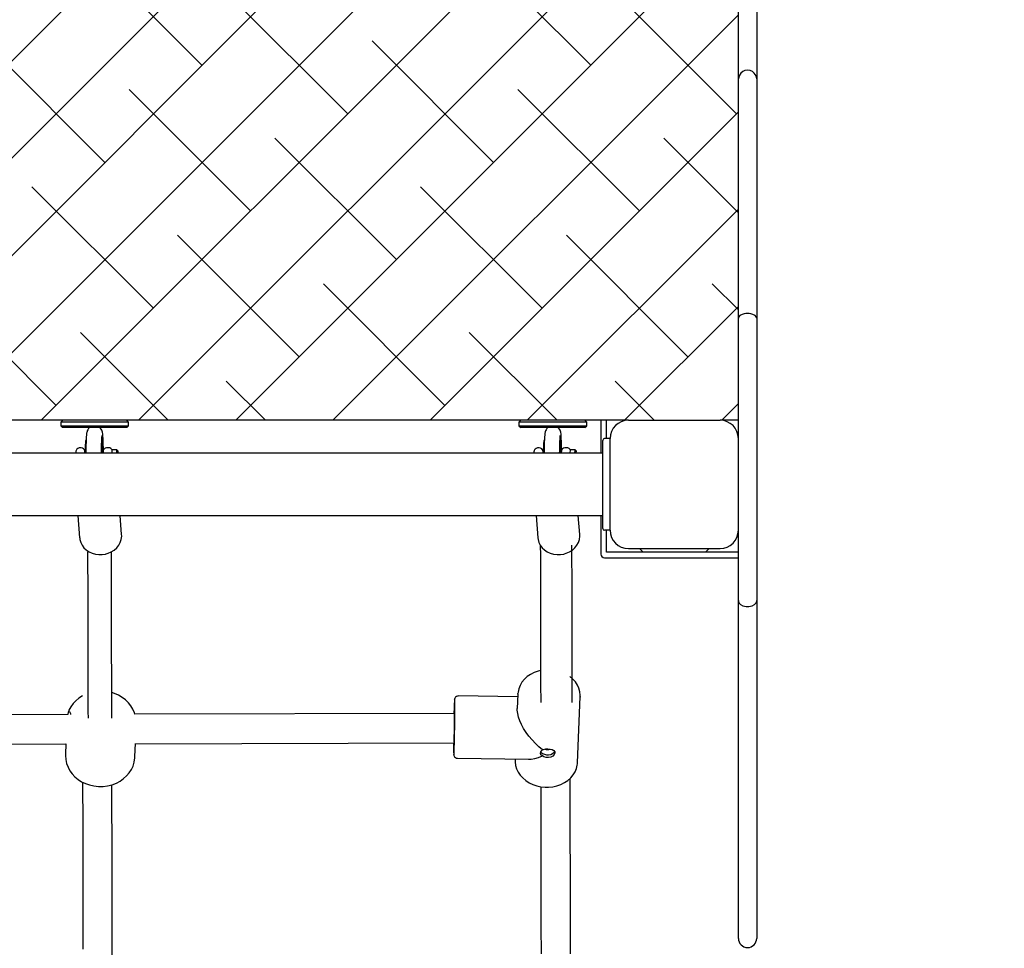
# Model space of a CAD drawing. Units: millimetres. Extents: x 1878 to 1989, y 2123 to 2246.
# Drawn here: x 1950 to 1955, y 2161 to 2167 of the extents above; entities that cross this region are included whole.
import ezdxf

# ---------------------------------------------------------------- set-up
doc = ezdxf.new("R2010")
doc.units = ezdxf.units.MM
doc.linetypes.add('TRAZOS', pattern=[0.75, 0.5, -0.25])
doc.layers.add('COTAS', color=7, linetype='Continuous')
doc.layers.add('MAGENTA', color=6, linetype='Continuous')
doc.styles.add('ROMANS', font='romans')
doc.styles.get("Standard").update_dxf_attribs({"font": 'arial.ttf'})
doc.dimstyles.get("Standard").update_dxf_attribs({"dimtxt": 0.18, "dimasz": 0.18, "dimexe": 0.18, "dimexo": 0.0625, "dimgap": 0.09, "dimtad": 0, "dimtih": 1, "dimtoh": 1, "dimdec": 4, "dimzin": 0, "dimdsep": 46, "dimtxsty": 'Standard', "dimcen": 0.09, "dimadec": 0, "dimazin": 0, "dimtfac": 1, "dimtdec": 4, "dimtofl": 0, "dimtmove": 0, "dimatfit": 3, "dimfxl": 1, "dimtolj": 1, "dimtzin": 0, "dimarcsym": 0})

# ---------------------------------------------------------------- blocks, each defined once
blk = doc.blocks.new('*D13')
at = {"layer": 'COTAS', "color": 0, "lineweight": -2, "transparency": 16777216}
for p, q in [((1954.5311, 2170.7136), (1975.5021, 2170.7136)), ((1974.5021, 2168.7136), (1974.5021, 2165.8421)), ((1974.5021, 2157.9944), (1974.5021, 2160.8659)), ((1954.5311, 2155.9944), (1975.5021, 2155.9944))]:
    blk.add_line(p, q, dxfattribs=at)
at = {"layer": 'COTAS', "color": 0, "transparency": 16777216}
for points in [[(1974.1687, 2168.7136), (1974.8354, 2168.7136), (1974.5021, 2170.7136)], [(1974.1687, 2157.9944), (1974.8354, 2157.9944), (1974.5021, 2155.9944)]]:
    blk.add_solid(points, dxfattribs=at)
at = {"layer": 'DEFPOINTS', "color": 0, "transparency": 16777216}
for p in [(1953.5311, 2170.7136), (1953.5311, 2155.9944), (1974.5021, 2155.9944)]:
    blk.add_point(p, dxfattribs=at)
at = {"layer": 'COTAS', "color": 7, "transparency": 16777216, "insert": (1974.5021, 2163.354), "char_height": 2.5, "attachment_point": 5, "style": 'ROMANS'}
blk.add_mtext('\\A1;1,50', dxfattribs=at)
blk = doc.blocks.new('*D15')
at = {"layer": 'COTAS', "color": 0, "lineweight": -2, "transparency": 16777216}
for p, q in [((1954.9811, 2185.6836), (1984.9594, 2185.6836)), ((1983.9594, 2183.6836), (1983.9594, 2176.5584)), ((1983.9594, 2142.9944), (1983.9594, 2171.5822)), ((1951.4493, 2140.9944), (1984.9594, 2140.9944))]:
    blk.add_line(p, q, dxfattribs=at)
at = {"layer": 'COTAS', "color": 0, "transparency": 16777216}
for points in [[(1983.626, 2183.6836), (1984.2927, 2183.6836), (1983.9594, 2185.6836)], [(1983.626, 2142.9944), (1984.2927, 2142.9944), (1983.9594, 2140.9944)]]:
    blk.add_solid(points, dxfattribs=at)
at = {"layer": 'DEFPOINTS', "color": 0, "transparency": 16777216}
for p in [(1953.9811, 2185.6836), (1950.4493, 2140.9944), (1983.9594, 2140.9944)]:
    blk.add_point(p, dxfattribs=at)
at = {"layer": 'COTAS', "color": 7, "transparency": 16777216, "insert": (1983.9594, 2174.0703), "char_height": 2.5, "attachment_point": 5, "style": 'ROMANS'}
blk.add_mtext('\\A1;4,46 m.', dxfattribs=at)

msp = doc.modelspace()

# ---------------------------------------------------------------- linework, layer by layer
at = {"layer": 'COTAS', "color": 7}
for p, q in [((1947.95679, 2164.36357), (1953.55679, 2169.96357)), ((1948.48712, 2164.36357), (1953.88115, 2169.75761)), ((1949.01745, 2164.36357), (1953.88115, 2169.22728)), ((1949.54778, 2164.36357), (1953.88115, 2168.69695)), ((1950.07811, 2164.36357), (1953.88115, 2168.16662)), ((1950.60844, 2164.36357), (1953.88115, 2167.63629)), ((1953.88115, 2166.22536), (1953.88115, 2167.15937)), ((1953.98115, 2167.15937), (1953.98115, 2166.22536)), ((1951.13877, 2164.36357), (1953.88115, 2167.10596)), ((1950.95461, 2166.30074), (1950.2917, 2166.96365)), ((1953.07593, 2166.30074), (1952.41302, 2166.96365)), ((1951.7501, 2166.03557), (1951.08719, 2166.69849)), ((1953.87142, 2166.03557), (1953.20851, 2166.69849)), ((1951.6691, 2164.36357), (1953.88115, 2166.57563)), ((1950.42428, 2165.77041), (1949.76137, 2166.43332)), ((1952.5456, 2165.77041), (1951.88269, 2166.43332)), ((1953.88465, 2166.24309), (1953.88115, 2166.22547)), ((1953.8945, 2166.25793), (1953.88465, 2166.24309)), ((1953.90492, 2166.26598), (1953.8945, 2166.25793)), ((1953.91721, 2166.27107), (1953.90492, 2166.26598)), ((1953.93115, 2166.27292), (1953.91721, 2166.27107)), ((1953.94509, 2166.27107), (1953.93115, 2166.27292)), ((1953.95738, 2166.26598), (1953.94509, 2166.27107)), ((1953.9678, 2166.25793), (1953.95738, 2166.26598)), ((1953.97765, 2166.24309), (1953.9678, 2166.25793)), ((1953.98115, 2166.22547), (1953.97765, 2166.24309)), ((1953.88115, 2166.22547), (1953.88115, 2166.22536)), ((1953.88115, 2164.91959), (1953.88115, 2166.22536)), ((1953.98115, 2166.22536), (1953.98115, 2166.22547)), ((1953.98115, 2166.22536), (1953.98115, 2164.91959)), ((1951.21977, 2165.50524), (1950.55686, 2166.16816)), ((1953.34109, 2165.50524), (1952.67818, 2166.16816)), ((1952.19943, 2164.36357), (1953.88115, 2166.0453)), ((1952.01527, 2165.24008), (1951.35236, 2165.90299)), ((1953.88115, 2165.49552), (1953.47368, 2165.90299)), ((1950.68944, 2164.97491), (1950.02653, 2165.63783)), ((1952.81076, 2164.97491), (1952.14785, 2165.63783)), ((1952.72976, 2164.36357), (1953.88115, 2165.51497)), ((1951.48494, 2164.70975), (1950.82203, 2165.37266)), ((1953.60626, 2164.70975), (1952.94335, 2165.37266)), ((1950.15911, 2164.44458), (1949.4962, 2165.1075)), ((1952.28043, 2164.44458), (1951.61752, 2165.1075)), ((1953.88115, 2164.96519), (1953.73884, 2165.1075)), ((1953.26009, 2164.36357), (1953.88115, 2164.98464)), ((1953.92154, 2164.9454), (1953.91296, 2164.94419)), ((1953.93115, 2164.94585), (1953.92154, 2164.9454)), ((1953.94076, 2164.9454), (1953.93115, 2164.94585)), ((1953.94934, 2164.94419), (1953.94076, 2164.9454)), ((1953.88125, 2164.92145), (1953.88115, 2164.91963)), ((1953.88115, 2164.91963), (1953.88115, 2164.91959)), ((1953.88115, 2163.37924), (1953.88115, 2164.91959)), ((1953.88353, 2164.92816), (1953.88125, 2164.92145)), ((1953.88953, 2164.93471), (1953.88353, 2164.92816)), ((1953.90167, 2164.94114), (1953.88953, 2164.93471)), ((1953.91296, 2164.94419), (1953.90167, 2164.94114)), ((1953.96063, 2164.94114), (1953.94934, 2164.94419)), ((1953.97277, 2164.93471), (1953.96063, 2164.94114)), ((1953.97877, 2164.92816), (1953.97277, 2164.93471)), ((1953.98105, 2164.92145), (1953.97877, 2164.92816)), ((1953.98115, 2164.91963), (1953.98105, 2164.92145)), ((1953.98115, 2164.91959), (1953.98115, 2164.91963)), ((1953.98115, 2164.91959), (1953.98115, 2163.37924)), ((1950.77045, 2164.36357), (1950.2917, 2164.84233)), ((1952.89177, 2164.36357), (1952.41302, 2164.84233)), ((1951.30078, 2164.36357), (1951.08719, 2164.57717)), ((1953.4221, 2164.36357), (1953.20851, 2164.57717)), ((1953.79042, 2164.36357), (1953.88115, 2164.45431)), ((1953.28115, 2164.36357), (1947.59115, 2164.36357)), ((1950.19421, 2164.36357), (1950.18421, 2164.35357)), ((1950.55421, 2164.35357), (1950.18421, 2164.35357)), ((1950.18421, 2164.35357), (1950.18421, 2164.33357)), ((1950.55421, 2164.35357), (1950.54421, 2164.36357)), ((1950.55421, 2164.33357), (1950.55421, 2164.35357)), ((1952.69421, 2164.36357), (1952.68421, 2164.35357)), ((1953.05421, 2164.35357), (1952.68421, 2164.35357)), ((1952.68421, 2164.35357), (1952.68421, 2164.33357)), ((1953.05421, 2164.35357), (1953.04421, 2164.36357)), ((1953.05421, 2164.33357), (1953.05421, 2164.35357)), ((1953.13115, 2164.36357), (1953.13115, 2164.18357)), ((1953.16115, 2164.26357), (1953.16115, 2164.36357)), ((1953.28115, 2164.36357), (1953.78115, 2164.36357)), ((1953.88115, 2164.36357), (1953.78115, 2164.36357)), ((1950.18421, 2164.33357), (1950.55421, 2164.33357)), ((1950.18421, 2164.33357), (1950.19421, 2164.32357)), ((1950.54421, 2164.32357), (1950.19421, 2164.32357)), ((1950.32761, 2164.30168), (1950.3265, 2164.29728)), ((1950.32925, 2164.30639), (1950.32761, 2164.30168)), ((1950.33188, 2164.31178), (1950.32925, 2164.30639)), ((1950.33595, 2164.31772), (1950.33188, 2164.31178)), ((1950.34172, 2164.32358), (1950.33595, 2164.31772)), ((1950.34216, 2164.32387), (1950.34172, 2164.32358)), ((1950.39898, 2164.32152), (1950.39653, 2164.3234)), ((1950.40464, 2164.31483), (1950.39898, 2164.32152)), ((1950.40822, 2164.30857), (1950.40464, 2164.31483)), ((1950.41035, 2164.30317), (1950.40822, 2164.30857)), ((1950.41177, 2164.29801), (1950.41035, 2164.30317)), ((1950.54421, 2164.32357), (1950.55421, 2164.33357)), ((1952.68421, 2164.33357), (1953.05421, 2164.33357)), ((1952.68421, 2164.33357), (1952.69421, 2164.32357)), ((1953.04421, 2164.32357), (1952.69421, 2164.32357)), ((1952.82761, 2164.30168), (1952.8265, 2164.29728)), ((1952.82925, 2164.30639), (1952.82761, 2164.30168)), ((1952.83188, 2164.31178), (1952.82925, 2164.30639)), ((1952.83595, 2164.31772), (1952.83188, 2164.31178)), ((1952.84172, 2164.32358), (1952.83595, 2164.31772)), ((1952.84216, 2164.32387), (1952.84172, 2164.32358)), ((1952.89898, 2164.32152), (1952.89653, 2164.3234)), ((1952.90464, 2164.31483), (1952.89898, 2164.32152)), ((1952.90822, 2164.30857), (1952.90464, 2164.31483)), ((1952.91035, 2164.30317), (1952.90822, 2164.30857)), ((1952.91177, 2164.29801), (1952.91035, 2164.30317)), ((1953.04421, 2164.32357), (1953.05421, 2164.33357)), ((1950.31935, 2164.24837), (1950.31862, 2164.24058)), ((1950.32014, 2164.25268), (1950.31935, 2164.24837)), ((1950.32069, 2164.25354), (1950.32014, 2164.25268)), ((1950.32269, 2164.25354), (1950.32069, 2164.25354)), ((1950.32291, 2164.25901), (1950.32227, 2164.24315)), ((1950.32363, 2164.27197), (1950.32291, 2164.25901)), ((1950.32452, 2164.28324), (1950.32363, 2164.27197)), ((1950.32559, 2164.2922), (1950.32452, 2164.28324)), ((1950.3265, 2164.29728), (1950.32559, 2164.2922)), ((1950.40697, 2164.23245), (1950.4075, 2164.24772)), ((1950.4075, 2164.24772), (1950.40811, 2164.26065)), ((1950.4106, 2164.25354), (1950.40777, 2164.25354)), ((1950.40811, 2164.26065), (1950.40876, 2164.27076)), ((1950.40926, 2164.24837), (1950.40853, 2164.24058)), ((1950.40876, 2164.27076), (1950.40929, 2164.27674)), ((1950.41005, 2164.25268), (1950.40926, 2164.24837)), ((1950.40929, 2164.27674), (1950.40963, 2164.27949)), ((1950.40963, 2164.27949), (1950.40964, 2164.2796)), ((1950.41086, 2164.25335), (1950.41005, 2164.25268)), ((1950.41165, 2164.25035), (1950.41086, 2164.25335)), ((1950.41241, 2164.24379), (1950.41165, 2164.25035)), ((1950.4135, 2164.28707), (1950.41177, 2164.29801)), ((1950.41449, 2164.27622), (1950.4135, 2164.28707)), ((1950.41529, 2164.26346), (1950.41449, 2164.27622)), ((1950.41596, 2164.24865), (1950.41529, 2164.26346)), ((1950.4165, 2164.23197), (1950.41596, 2164.24865)), ((1952.81935, 2164.24837), (1952.81862, 2164.24058)), ((1952.82014, 2164.25268), (1952.81935, 2164.24837)), ((1952.82069, 2164.25354), (1952.82014, 2164.25268)), ((1952.82269, 2164.25354), (1952.82069, 2164.25354)), ((1952.82291, 2164.25901), (1952.82227, 2164.24315)), ((1952.82363, 2164.27197), (1952.82291, 2164.25901)), ((1952.82452, 2164.28324), (1952.82363, 2164.27197)), ((1952.82559, 2164.2922), (1952.82452, 2164.28324)), ((1952.8265, 2164.29728), (1952.82559, 2164.2922)), ((1952.90697, 2164.23245), (1952.9075, 2164.24772)), ((1952.9075, 2164.24772), (1952.90811, 2164.26065)), ((1952.9106, 2164.25354), (1952.90777, 2164.25354)), ((1952.90811, 2164.26065), (1952.90876, 2164.27076)), ((1952.90926, 2164.24837), (1952.90853, 2164.24058)), ((1952.90876, 2164.27076), (1952.90929, 2164.27674)), ((1952.91005, 2164.25268), (1952.90926, 2164.24837)), ((1952.90929, 2164.27674), (1952.90963, 2164.27949)), ((1952.90963, 2164.27949), (1952.90964, 2164.2796)), ((1952.91086, 2164.25335), (1952.91005, 2164.25268)), ((1952.91165, 2164.25035), (1952.91086, 2164.25335)), ((1952.91241, 2164.24379), (1952.91165, 2164.25035)), ((1952.9135, 2164.28707), (1952.91177, 2164.29801)), ((1952.91449, 2164.27622), (1952.9135, 2164.28707)), ((1952.91529, 2164.26346), (1952.91449, 2164.27622)), ((1952.91596, 2164.24865), (1952.91529, 2164.26346)), ((1952.9165, 2164.23197), (1952.91596, 2164.24865)), ((1953.14115, 2163.77357), (1953.14115, 2164.25357)), ((1953.18115, 2164.26357), (1953.15115, 2164.26357)), ((1953.18115, 2163.76357), (1953.18115, 2164.26357)), ((1950.26605, 2164.19261), (1950.26572, 2164.19017)), ((1950.2665, 2164.19482), (1950.26605, 2164.19261)), ((1950.26749, 2164.198), (1950.2665, 2164.19482)), ((1950.26945, 2164.202), (1950.26749, 2164.198)), ((1950.2727, 2164.20621), (1950.26945, 2164.202)), ((1950.27755, 2164.21009), (1950.2727, 2164.20621)), ((1950.28448, 2164.21293), (1950.27755, 2164.21009)), ((1950.28997, 2164.21325), (1950.28448, 2164.21293)), ((1950.29478, 2164.21342), (1950.29202, 2164.21325)), ((1950.30252, 2164.21116), (1950.29478, 2164.21342)), ((1950.30877, 2164.20679), (1950.30252, 2164.21116)), ((1950.31296, 2164.20139), (1950.30877, 2164.20679)), ((1950.31491, 2164.19703), (1950.31296, 2164.20139)), ((1950.31578, 2164.19378), (1950.31491, 2164.19703)), ((1950.31636, 2164.1898), (1950.31578, 2164.19378)), ((1950.31704, 2164.2002), (1950.3168, 2164.18357)), ((1950.31744, 2164.21599), (1950.31704, 2164.2002)), ((1950.31798, 2164.22964), (1950.31744, 2164.21599)), ((1950.31862, 2164.24058), (1950.31798, 2164.22964)), ((1950.32139, 2164.20689), (1950.32115, 2164.18714)), ((1950.32176, 2164.22569), (1950.32139, 2164.20689)), ((1950.32227, 2164.24315), (1950.32176, 2164.22569)), ((1950.40614, 2164.18357), (1950.40625, 2164.19678)), ((1950.40625, 2164.19678), (1950.40655, 2164.2153)), ((1950.40655, 2164.2153), (1950.40697, 2164.23245)), ((1950.40695, 2164.2002), (1950.40671, 2164.18357)), ((1950.40735, 2164.21599), (1950.40695, 2164.2002)), ((1950.40789, 2164.22964), (1950.40735, 2164.21599)), ((1950.40853, 2164.24058), (1950.40789, 2164.22964)), ((1950.41308, 2164.23394), (1950.41241, 2164.24379)), ((1950.41366, 2164.22122), (1950.41308, 2164.23394)), ((1950.41411, 2164.20614), (1950.41366, 2164.22122)), ((1950.41442, 2164.18931), (1950.41411, 2164.20614)), ((1950.41562, 2164.19458), (1950.41521, 2164.19025)), ((1950.41596, 2164.19669), (1950.41562, 2164.19458)), ((1950.41644, 2164.1987), (1950.41596, 2164.19669)), ((1950.41745, 2164.20149), (1950.41644, 2164.1987)), ((1950.41692, 2164.21373), (1950.4165, 2164.23197)), ((1950.41711, 2164.20056), (1950.41692, 2164.21373)), ((1950.41938, 2164.20494), (1950.41745, 2164.20149)), ((1950.42254, 2164.2085), (1950.41938, 2164.20494)), ((1950.42725, 2164.21162), (1950.42254, 2164.2085)), ((1950.43409, 2164.21349), (1950.42725, 2164.21162)), ((1950.43596, 2164.21332), (1950.43409, 2164.21349)), ((1950.44587, 2164.21357), (1950.43588, 2164.21357)), ((1950.45131, 2164.21282), (1950.44593, 2164.21332)), ((1950.45753, 2164.20984), (1950.45131, 2164.21282)), ((1950.46186, 2164.20564), (1950.45753, 2164.20984)), ((1950.46434, 2164.20142), (1950.46186, 2164.20564)), ((1950.46534, 2164.19854), (1950.46434, 2164.20142)), ((1950.46435, 2164.18357), (1950.46559, 2164.20239)), ((1950.49057, 2164.20239), (1950.46559, 2164.20239)), ((1950.48932, 2164.18357), (1950.49057, 2164.20239)), ((1950.49057, 2164.20239), (1950.49558, 2164.19663)), ((1950.49558, 2164.19663), (1950.49471, 2164.18357)), ((1950.49676, 2164.18357), (1950.49558, 2164.19663)), ((1952.76605, 2164.19261), (1952.76572, 2164.19017)), ((1952.7665, 2164.19482), (1952.76605, 2164.19261)), ((1952.76749, 2164.198), (1952.7665, 2164.19482)), ((1952.76945, 2164.202), (1952.76749, 2164.198)), ((1952.7727, 2164.20621), (1952.76945, 2164.202)), ((1952.77755, 2164.21009), (1952.7727, 2164.20621)), ((1952.78448, 2164.21293), (1952.77755, 2164.21009)), ((1952.78997, 2164.21325), (1952.78448, 2164.21293)), ((1952.79478, 2164.21342), (1952.79202, 2164.21325)), ((1952.80252, 2164.21116), (1952.79478, 2164.21342)), ((1952.80877, 2164.20679), (1952.80252, 2164.21116)), ((1952.81296, 2164.20139), (1952.80877, 2164.20679)), ((1952.81491, 2164.19703), (1952.81296, 2164.20139)), ((1952.81578, 2164.19378), (1952.81491, 2164.19703)), ((1952.81636, 2164.1898), (1952.81578, 2164.19378)), ((1952.81704, 2164.2002), (1952.8168, 2164.18357)), ((1952.81744, 2164.21599), (1952.81704, 2164.2002)), ((1952.81798, 2164.22964), (1952.81744, 2164.21599)), ((1952.81862, 2164.24058), (1952.81798, 2164.22964)), ((1952.82139, 2164.20689), (1952.82115, 2164.18714)), ((1952.82176, 2164.22569), (1952.82139, 2164.20689)), ((1952.82227, 2164.24315), (1952.82176, 2164.22569)), ((1952.90614, 2164.18357), (1952.90625, 2164.19678)), ((1952.90625, 2164.19678), (1952.90655, 2164.2153)), ((1952.90655, 2164.2153), (1952.90697, 2164.23245)), ((1952.90695, 2164.2002), (1952.90671, 2164.18357)), ((1952.90735, 2164.21599), (1952.90695, 2164.2002)), ((1952.90789, 2164.22964), (1952.90735, 2164.21599)), ((1952.90853, 2164.24058), (1952.90789, 2164.22964)), ((1952.91308, 2164.23394), (1952.91241, 2164.24379)), ((1952.91366, 2164.22122), (1952.91308, 2164.23394)), ((1952.91411, 2164.20614), (1952.91366, 2164.22122)), ((1952.91442, 2164.18931), (1952.91411, 2164.20614)), ((1952.91562, 2164.19458), (1952.91521, 2164.19025)), ((1952.91596, 2164.19669), (1952.91562, 2164.19458)), ((1952.91644, 2164.1987), (1952.91596, 2164.19669)), ((1952.91745, 2164.20149), (1952.91644, 2164.1987)), ((1952.91692, 2164.21373), (1952.9165, 2164.23197)), ((1952.91711, 2164.20056), (1952.91692, 2164.21373)), ((1952.91938, 2164.20494), (1952.91745, 2164.20149)), ((1952.92254, 2164.2085), (1952.91938, 2164.20494)), ((1952.92725, 2164.21162), (1952.92254, 2164.2085)), ((1952.93409, 2164.21349), (1952.92725, 2164.21162)), ((1952.93596, 2164.21332), (1952.93409, 2164.21349)), ((1952.94587, 2164.21357), (1952.93588, 2164.21357)), ((1952.95131, 2164.21282), (1952.94593, 2164.21332)), ((1952.95753, 2164.20984), (1952.95131, 2164.21282)), ((1952.96186, 2164.20564), (1952.95753, 2164.20984)), ((1952.96434, 2164.20142), (1952.96186, 2164.20564)), ((1952.96534, 2164.19854), (1952.96434, 2164.20142)), ((1952.96435, 2164.18357), (1952.96559, 2164.20239)), ((1952.99057, 2164.20239), (1952.96559, 2164.20239)), ((1952.98932, 2164.18357), (1952.99057, 2164.20239)), ((1952.99057, 2164.20239), (1952.99558, 2164.19663)), ((1952.99558, 2164.19663), (1952.99471, 2164.18357)), ((1952.99676, 2164.18357), (1952.99558, 2164.19663)), ((1953.14115, 2164.18357), (1947.63115, 2164.18357)), ((1950.26532, 2164.18483), (1950.26527, 2164.18357)), ((1950.26572, 2164.19017), (1950.26532, 2164.18483)), ((1950.31645, 2164.18857), (1950.31636, 2164.1898)), ((1950.32115, 2164.18714), (1950.32113, 2164.18357)), ((1950.40993, 2164.18357), (1950.41029, 2164.18762)), ((1950.41029, 2164.18762), (1950.4106, 2164.18857)), ((1950.41513, 2164.18857), (1950.4106, 2164.18857)), ((1950.41443, 2164.18857), (1950.41442, 2164.18931)), ((1950.41521, 2164.19025), (1950.41488, 2164.18357)), ((1952.76532, 2164.18483), (1952.76527, 2164.18357)), ((1952.76572, 2164.19017), (1952.76532, 2164.18483)), ((1952.81645, 2164.18857), (1952.81636, 2164.1898)), ((1952.82115, 2164.18714), (1952.82113, 2164.18357)), ((1952.90993, 2164.18357), (1952.91029, 2164.18762)), ((1952.91029, 2164.18762), (1952.9106, 2164.18857)), ((1952.91513, 2164.18857), (1952.9106, 2164.18857)), ((1952.91443, 2164.18857), (1952.91442, 2164.18931)), ((1952.91521, 2164.19025), (1952.91488, 2164.18357)), ((1947.63115, 2163.84357), (1953.14115, 2163.84357)), ((1950.27709, 2163.84357), (1950.28722, 2163.722)), ((1950.51642, 2163.7411), (1950.50788, 2163.84357)), ((1952.77709, 2163.84357), (1952.78722, 2163.722)), ((1953.01642, 2163.7411), (1953.00788, 2163.84357)), ((1953.13115, 2163.84357), (1953.13115, 2163.63357)), ((1953.18115, 2163.76357), (1953.15115, 2163.76357)), ((1953.16115, 2163.64357), (1953.16115, 2163.76357)), ((1950.28766, 2163.72146), (1950.28839, 2163.71324)), ((1950.28839, 2163.71324), (1950.29296, 2163.69704)), ((1950.50904, 2163.69705), (1950.51445, 2163.71349)), ((1950.51445, 2163.71349), (1950.51667, 2163.73037)), ((1950.51667, 2163.73037), (1950.51603, 2163.74159)), ((1952.78766, 2163.72146), (1952.78839, 2163.71324)), ((1952.78839, 2163.71324), (1952.79296, 2163.69704)), ((1953.00904, 2163.69705), (1953.01445, 2163.71349)), ((1953.01445, 2163.71349), (1953.01667, 2163.73037)), ((1953.01667, 2163.73037), (1953.01603, 2163.74159)), ((1950.29296, 2163.69704), (1950.30049, 2163.68184)), ((1950.30049, 2163.68184), (1950.31074, 2163.66802)), ((1950.31074, 2163.66802), (1950.32348, 2163.65592)), ((1950.32348, 2163.65592), (1950.33838, 2163.64586)), ((1950.4598, 2163.64516), (1950.47559, 2163.65522)), ((1950.47559, 2163.65522), (1950.48932, 2163.66747)), ((1950.48932, 2163.66747), (1950.50059, 2163.68155)), ((1950.50059, 2163.68155), (1950.50904, 2163.69705)), ((1952.79296, 2163.69704), (1952.80049, 2163.68184)), ((1952.80049, 2163.68184), (1952.81074, 2163.66802)), ((1952.80071, 2163.68154), (1952.80083, 2163.62624)), ((1952.81074, 2163.66802), (1952.82348, 2163.65592)), ((1952.82348, 2163.65592), (1952.83838, 2163.64586)), ((1952.9598, 2163.64516), (1952.97559, 2163.65522)), ((1952.97151, 2163.68154), (1952.97163, 2163.62624)), ((1952.97559, 2163.65522), (1952.98932, 2163.66747)), ((1952.98932, 2163.66747), (1953.00059, 2163.68155)), ((1953.00059, 2163.68155), (1953.00904, 2163.69705)), ((1953.28115, 2163.66357), (1953.78115, 2163.66357)), ((1953.34115, 2163.66357), (1953.36115, 2163.64357)), ((1953.70115, 2163.64357), (1953.72115, 2163.66357)), ((1950.33279, 2163.6029), (1950.33269, 2163.64579)), ((1950.33313, 2163.44358), (1950.33279, 2163.6029)), ((1950.33838, 2163.64586), (1950.35506, 2163.63813)), ((1950.35506, 2163.63813), (1950.37306, 2163.63294)), ((1950.37306, 2163.63294), (1950.39189, 2163.63046)), ((1950.39189, 2163.63046), (1950.41103, 2163.63077)), ((1950.41103, 2163.63077), (1950.42897, 2163.63364)), ((1950.42897, 2163.63364), (1950.43225, 2163.63445)), ((1950.43225, 2163.63445), (1950.44245, 2163.63756)), ((1950.44245, 2163.63756), (1950.4598, 2163.64516)), ((1950.46088, 2163.6029), (1950.46079, 2163.64579)), ((1950.46122, 2163.44358), (1950.46088, 2163.6029)), ((1952.80083, 2163.62624), (1952.80114, 2163.48705)), ((1952.83838, 2163.64586), (1952.85506, 2163.63813)), ((1952.85506, 2163.63813), (1952.87306, 2163.63294)), ((1952.87306, 2163.63294), (1952.89189, 2163.63046)), ((1952.89189, 2163.63046), (1952.91103, 2163.63077)), ((1952.91103, 2163.63077), (1952.92897, 2163.63364)), ((1952.92897, 2163.63364), (1952.93225, 2163.63445)), ((1952.93225, 2163.63445), (1952.94245, 2163.63756)), ((1952.94245, 2163.63756), (1952.9598, 2163.64516)), ((1952.97163, 2163.62624), (1952.97193, 2163.48705)), ((1953.15115, 2163.61357), (1953.88115, 2163.61357)), ((1953.88115, 2163.64357), (1953.16115, 2163.64357)), ((1950.33348, 2163.2814), (1950.33313, 2163.44358)), ((1950.46158, 2163.2814), (1950.46122, 2163.44358)), ((1952.80114, 2163.48705), (1952.80144, 2163.34676)), ((1952.97193, 2163.48705), (1952.97223, 2163.34676)), ((1952.80144, 2163.34676), (1952.80174, 2163.20602)), ((1952.97223, 2163.34676), (1952.97254, 2163.20602)), ((1953.88115, 2161.53673), (1953.88115, 2163.37924)), ((1953.88115, 2163.37924), (1953.88115, 2163.3792)), ((1953.88115, 2163.3792), (1953.88123, 2163.37697)), ((1953.88123, 2163.37697), (1953.88387, 2163.36708)), ((1953.88387, 2163.36708), (1953.89257, 2163.35763)), ((1953.89257, 2163.35763), (1953.90511, 2163.35153)), ((1953.90511, 2163.35153), (1953.91521, 2163.34902)), ((1953.91521, 2163.34902), (1953.9235, 2163.34797)), ((1953.9235, 2163.34797), (1953.93115, 2163.34766)), ((1953.93115, 2163.34766), (1953.9388, 2163.34797)), ((1953.9388, 2163.34797), (1953.94709, 2163.34902)), ((1953.94709, 2163.34902), (1953.95719, 2163.35153)), ((1953.95719, 2163.35153), (1953.96973, 2163.35763)), ((1953.96973, 2163.35763), (1953.97843, 2163.36708)), ((1953.97843, 2163.36708), (1953.98107, 2163.37697)), ((1953.98107, 2163.37697), (1953.98115, 2163.3792)), ((1953.98115, 2163.37924), (1953.98115, 2161.53673)), ((1953.98115, 2163.3792), (1953.98115, 2163.37924)), ((1950.33384, 2163.11711), (1950.33348, 2163.2814)), ((1950.46193, 2163.11711), (1950.46158, 2163.2814)), ((1952.80174, 2163.20602), (1952.80205, 2163.06547)), ((1952.97254, 2163.20602), (1952.97284, 2163.06547)), ((1950.3342, 2162.95143), (1950.33384, 2163.11711)), ((1950.46229, 2162.95143), (1950.46193, 2163.11711)), ((1952.80205, 2163.06547), (1952.80235, 2162.9257)), ((1952.97284, 2163.06547), (1952.97314, 2162.9257)), ((1952.72909, 2162.96468), (1952.71345, 2162.95045)), ((1952.74699, 2162.97693), (1952.72909, 2162.96468)), ((1952.76677, 2162.98698), (1952.74699, 2162.97693)), ((1952.78804, 2162.99466), (1952.76677, 2162.98698)), ((1952.8022, 2162.99795), (1952.78804, 2162.99466)), ((1952.97809, 2162.95139), (1952.96227, 2162.96508)), ((1950.33458, 2162.77496), (1950.3342, 2162.95143)), ((1950.46267, 2162.77496), (1950.46229, 2162.95143)), ((1952.69014, 2162.91726), (1952.68294, 2162.89899)), ((1952.70037, 2162.93453), (1952.69014, 2162.91726)), ((1952.71345, 2162.95045), (1952.70037, 2162.93453)), ((1952.80235, 2162.9257), (1952.80258, 2162.82275)), ((1952.97314, 2162.9257), (1952.97337, 2162.82275)), ((1952.99171, 2162.93589), (1952.97809, 2162.95139)), ((1953.00265, 2162.91906), (1952.99171, 2162.93589)), ((1953.01073, 2162.90121), (1953.00265, 2162.91906)), ((1950.30243, 2162.86008), (1950.28338, 2162.84784)), ((1950.30249, 2162.86011), (1950.30243, 2162.86008)), ((1950.47836, 2162.87241), (1950.46245, 2162.8773)), ((1950.49984, 2162.86296), (1950.47836, 2162.87241)), ((1950.51956, 2162.85134), (1950.49984, 2162.86296)), ((1950.53733, 2162.83776), (1950.51956, 2162.85134)), ((1952.33588, 2162.84955), (1952.33442, 2162.84668)), ((1952.33854, 2162.85299), (1952.33588, 2162.84955)), ((1952.34268, 2162.85629), (1952.33854, 2162.85299)), ((1952.34873, 2162.8587), (1952.34268, 2162.85629)), ((1952.35326, 2162.85884), (1952.34873, 2162.8587)), ((1952.67742, 2162.85456), (1952.3533, 2162.85916)), ((1952.67803, 2162.86986), (1952.67493, 2162.79141)), ((1952.67803, 2162.86986), (1952.67806, 2162.87052)), ((1952.67806, 2162.87052), (1952.67821, 2162.87324)), ((1952.67889, 2162.88011), (1952.67859, 2162.87344)), ((1952.68294, 2162.89899), (1952.67889, 2162.88011)), ((1953.00348, 2162.49459), (1953.01776, 2162.85645)), ((1953.01582, 2162.88262), (1953.01073, 2162.90121)), ((1953.01782, 2162.8636), (1953.01582, 2162.88262)), ((1953.0172, 2162.85328), (1953.01782, 2162.8636)), ((1953.01776, 2162.85645), (1953.0176, 2162.85346)), ((1950.23896, 2162.80012), (1950.22895, 2162.78131)), ((1950.25146, 2162.81764), (1950.23896, 2162.80012)), ((1950.26632, 2162.83362), (1950.25146, 2162.81764)), ((1950.28338, 2162.84784), (1950.26632, 2162.83362)), ((1950.55299, 2162.82238), (1950.53733, 2162.83776)), ((1950.56643, 2162.80536), (1950.55299, 2162.82238)), ((1950.5775, 2162.78685), (1950.56643, 2162.80536)), ((1952.33073, 2162.80554), (1952.33018, 2162.78968)), ((1952.33127, 2162.81867), (1952.33073, 2162.80554)), ((1952.33181, 2162.82878), (1952.33127, 2162.81867)), ((1952.33233, 2162.83563), (1952.33181, 2162.82878)), ((1952.33254, 2162.83755), (1952.33233, 2162.83563)), ((1952.3328, 2162.84052), (1952.33273, 2162.83998)), ((1952.3332, 2162.84276), (1952.3328, 2162.84052)), ((1952.33368, 2162.84461), (1952.3332, 2162.84276)), ((1952.33363, 2162.83536), (1952.33331, 2162.83861)), ((1952.33395, 2162.82835), (1952.33363, 2162.83536)), ((1952.33442, 2162.84668), (1952.33368, 2162.84461)), ((1952.3342, 2162.81808), (1952.33395, 2162.82835)), ((1952.33437, 2162.8048), (1952.3342, 2162.81808)), ((1952.33446, 2162.78882), (1952.33437, 2162.8048)), ((1950.22323, 2162.75817), (1948.3847, 2162.75339)), ((1950.22495, 2162.77084), (1950.22323, 2162.75817)), ((1950.228, 2162.77688), (1950.22495, 2162.77084)), ((1950.22895, 2162.78131), (1950.22592, 2162.77298)), ((1950.23274, 2162.7739), (1950.228, 2162.77688)), ((1950.23274, 2162.7739), (1950.23692, 2162.76296)), ((1950.23692, 2162.76296), (1950.23699, 2162.7582)), ((1950.33487, 2162.7375), (1950.33458, 2162.77496)), ((1950.46296, 2162.7375), (1950.46267, 2162.77496)), ((1950.58603, 2162.76702), (1950.5775, 2162.78685)), ((1950.58823, 2162.75912), (1950.58603, 2162.76702)), ((1952.33264, 2162.76365), (1950.58823, 2162.75912)), ((1952.32966, 2162.77147), (1952.32946, 2162.76364)), ((1952.33018, 2162.78968), (1952.32966, 2162.77147)), ((1952.33149, 2162.76741), (1952.33126, 2162.76364)), ((1952.33186, 2162.77132), (1952.33149, 2162.76741)), ((1952.3322, 2162.77165), (1952.33186, 2162.77132)), ((1952.33248, 2162.76839), (1952.3322, 2162.77165)), ((1952.33268, 2162.76167), (1952.33248, 2162.76839)), ((1952.33281, 2162.75181), (1952.33268, 2162.76167)), ((1952.33286, 2162.73921), (1952.33281, 2162.75181)), ((1952.33422, 2162.72864), (1952.33438, 2162.75028)), ((1952.33438, 2162.75028), (1952.33446, 2162.7705)), ((1952.33446, 2162.7705), (1952.33446, 2162.78882)), ((1952.67499, 2162.78161), (1952.67493, 2162.79141)), ((1952.67709, 2162.76358), (1952.67499, 2162.78161)), ((1952.6817, 2162.7443), (1952.67709, 2162.76358)), ((1952.68876, 2162.72406), (1952.6817, 2162.7443)), ((1952.33223, 2162.67385), (1952.3325, 2162.69104)), ((1952.3325, 2162.69104), (1952.3327, 2162.70815)), ((1952.3327, 2162.70815), (1952.33282, 2162.72445)), ((1952.33282, 2162.72445), (1952.33286, 2162.73921)), ((1952.33368, 2162.68314), (1952.33399, 2162.70609)), ((1952.33399, 2162.70609), (1952.33422, 2162.72864)), ((1952.69814, 2162.70319), (1952.68876, 2162.72406)), ((1952.70972, 2162.68199), (1952.69814, 2162.70319)), ((1952.33112, 2162.62922), (1952.33152, 2162.64226)), ((1952.33152, 2162.64226), (1952.3319, 2162.65735)), ((1952.3319, 2162.65735), (1952.33223, 2162.67385)), ((1952.33239, 2162.6173), (1952.33287, 2162.63822)), ((1952.33287, 2162.63822), (1952.3333, 2162.66034)), ((1952.3333, 2162.66034), (1952.33368, 2162.68314)), ((1952.7233, 2162.6608), (1952.70972, 2162.68199)), ((1952.73869, 2162.63994), (1952.7233, 2162.6608)), ((1952.75564, 2162.61972), (1952.73869, 2162.63994)), ((1948.38849, 2162.5934), (1950.21126, 2162.59814)), ((1950.21126, 2162.59814), (1950.20947, 2162.54124)), ((1950.58928, 2162.52931), (1950.59147, 2162.59912)), ((1952.33264, 2162.6015), (1950.59141, 2162.59698)), ((1952.32732, 2162.5987), (1952.32733, 2162.58981)), ((1952.32733, 2162.60363), (1952.32733, 2162.59899)), ((1952.32733, 2162.58981), (1952.32742, 2162.57446)), ((1952.32973, 2162.60697), (1952.32993, 2162.6076)), ((1952.32993, 2162.6076), (1952.33031, 2162.61151)), ((1952.33031, 2162.61151), (1952.33071, 2162.61882)), ((1952.33071, 2162.61882), (1952.33112, 2162.62922)), ((1952.3308, 2162.56645), (1952.33134, 2162.58099)), ((1952.33134, 2162.58099), (1952.33188, 2162.59807)), ((1952.33188, 2162.59807), (1952.33239, 2162.6173)), ((1952.77389, 2162.60047), (1952.75564, 2162.61972)), ((1952.79318, 2162.58247), (1952.77389, 2162.60047)), ((1952.81319, 2162.56599), (1952.79318, 2162.58247)), ((1950.20982, 2162.54114), (1950.20941, 2162.53395)), ((1950.20941, 2162.53395), (1950.21131, 2162.51193)), ((1950.58884, 2162.52145), (1950.58892, 2162.52955)), ((1952.32742, 2162.57446), (1952.32757, 2162.56145)), ((1952.32757, 2162.56145), (1952.32781, 2162.55101)), ((1952.32781, 2162.55101), (1952.32813, 2162.54316)), ((1952.32813, 2162.54316), (1952.32872, 2162.53687)), ((1952.32872, 2162.53687), (1952.32942, 2162.53379)), ((1952.32901, 2162.53994), (1952.32922, 2162.54114)), ((1952.32922, 2162.54114), (1952.32972, 2162.54629)), ((1952.32942, 2162.53379), (1952.3305, 2162.53091)), ((1952.32972, 2162.54629), (1952.33025, 2162.55479)), ((1952.33025, 2162.55479), (1952.3308, 2162.56645)), ((1952.3305, 2162.53091), (1952.33286, 2162.52702)), ((1952.33286, 2162.52702), (1952.33729, 2162.5228)), ((1952.79085, 2162.52362), (1952.81184, 2162.53188)), ((1952.80079, 2162.54643), (1952.80285, 2162.5546)), ((1952.80318, 2162.53892), (1952.80079, 2162.54643)), ((1952.80275, 2162.55512), (1952.80568, 2162.55103)), ((1952.80285, 2162.5546), (1952.80895, 2162.56254)), ((1952.80986, 2162.53294), (1952.80318, 2162.53892)), ((1952.80568, 2162.55103), (1952.81289, 2162.5453)), ((1952.80895, 2162.56254), (1952.81319, 2162.56599)), ((1952.81184, 2162.53188), (1952.80986, 2162.53294)), ((1952.81981, 2162.52706), (1952.81184, 2162.53188)), ((1952.81289, 2162.5453), (1952.82258, 2162.54111)), ((1952.81319, 2162.56599), (1952.81865, 2162.56798)), ((1952.81865, 2162.56798), (1952.83105, 2162.57031)), ((1952.83188, 2162.52327), (1952.81981, 2162.52706)), ((1952.82258, 2162.54111), (1952.83389, 2162.53883)), ((1952.82739, 2162.56959), (1952.83269, 2162.56751)), ((1952.83105, 2162.57031), (1952.84175, 2162.57077)), ((1952.83269, 2162.56751), (1952.84031, 2162.56649)), ((1952.83389, 2162.53883), (1952.84581, 2162.53866)), ((1952.84031, 2162.56649), (1952.848, 2162.5673)), ((1952.84175, 2162.57077), (1952.85473, 2162.56967)), ((1952.84581, 2162.53866), (1952.85728, 2162.54062)), ((1952.848, 2162.5673), (1952.85416, 2162.56958)), ((1952.85473, 2162.56967), (1952.86614, 2162.56675)), ((1952.85728, 2162.54062), (1952.86729, 2162.54453)), ((1952.8691, 2162.53159), (1952.85814, 2162.52568)), ((1952.86614, 2162.56675), (1952.87491, 2162.56193)), ((1952.86729, 2162.54453), (1952.87494, 2162.55004)), ((1952.87673, 2162.53919), (1952.8691, 2162.53159)), ((1952.87491, 2162.56193), (1952.87992, 2162.55525)), ((1952.87494, 2162.55004), (1952.87946, 2162.55643)), ((1952.88047, 2162.54736), (1952.87673, 2162.53919)), ((1952.87992, 2162.55525), (1952.88047, 2162.54736)), ((1950.21131, 2162.51193), (1950.2162, 2162.49068)), ((1950.2162, 2162.49068), (1950.22387, 2162.47046)), ((1950.56937, 2162.45757), (1950.57844, 2162.47677)), ((1950.57844, 2162.47677), (1950.58533, 2162.49895)), ((1950.58533, 2162.49895), (1950.58884, 2162.52145)), ((1952.33729, 2162.5228), (1952.34362, 2162.51986)), ((1952.34362, 2162.51986), (1952.3484, 2162.5195)), ((1952.34848, 2162.51919), (1952.7358, 2162.5137)), ((1952.66424, 2162.51031), (1952.66373, 2162.49914)), ((1952.66373, 2162.49914), (1952.66602, 2162.48014)), ((1952.66401, 2162.51472), (1952.66374, 2162.508)), ((1952.66602, 2162.48014), (1952.67138, 2162.46161)), ((1952.7358, 2162.5137), (1952.75148, 2162.51448)), ((1952.75148, 2162.51448), (1952.77063, 2162.51779)), ((1952.77063, 2162.51779), (1952.79085, 2162.52362)), ((1952.84512, 2162.52272), (1952.83188, 2162.52327)), ((1952.85814, 2162.52568), (1952.84512, 2162.52272)), ((1952.99804, 2162.46379), (1953.00238, 2162.48263)), ((1953.00238, 2162.48263), (1953.00278, 2162.48917)), ((1953.00316, 2162.48948), (1953.00348, 2162.49459)), ((1950.22387, 2162.47046), (1950.23414, 2162.45151)), ((1950.23414, 2162.45151), (1950.24683, 2162.43399)), ((1950.24683, 2162.43399), (1950.26178, 2162.41806)), ((1950.52743, 2162.4081), (1950.54372, 2162.42299)), ((1950.54372, 2162.42299), (1950.55775, 2162.43955)), ((1950.55775, 2162.43955), (1950.56937, 2162.45757)), ((1952.67138, 2162.46161), (1952.67973, 2162.44383)), ((1952.67973, 2162.44383), (1952.69092, 2162.42711)), ((1952.69092, 2162.42711), (1952.70476, 2162.41174)), ((1952.96675, 2162.41265), (1952.98007, 2162.42843)), ((1952.98007, 2162.42843), (1952.99057, 2162.4456)), ((1952.99057, 2162.4456), (1952.99804, 2162.46379)), ((1950.26178, 2162.41806), (1950.27888, 2162.40388)), ((1950.27888, 2162.40388), (1950.29799, 2162.39161)), ((1950.29799, 2162.39161), (1950.31893, 2162.38143)), ((1950.30351, 2162.38892), (1950.30361, 2162.34096)), ((1950.31893, 2162.38143), (1950.34145, 2162.37357)), ((1950.34145, 2162.37357), (1950.36521, 2162.36823)), ((1950.36521, 2162.36823), (1950.38983, 2162.36558)), ((1950.4149, 2162.36575), (1950.44005, 2162.36885)), ((1950.44005, 2162.36885), (1950.46488, 2162.375)), ((1950.46382, 2162.24847), (1950.46354, 2162.37467)), ((1950.46488, 2162.375), (1950.4889, 2162.38427)), ((1950.4889, 2162.38427), (1950.50908, 2162.39513)), ((1950.50908, 2162.39513), (1950.52743, 2162.4081)), ((1952.70476, 2162.41174), (1952.72103, 2162.39801)), ((1952.72103, 2162.39801), (1952.73943, 2162.38618)), ((1952.73943, 2162.38618), (1952.7596, 2162.37649)), ((1952.7596, 2162.37649), (1952.78118, 2162.36912)), ((1952.78118, 2162.36912), (1952.80374, 2162.36421)), ((1952.86905, 2162.36426), (1952.89149, 2162.36922)), ((1952.89149, 2162.36922), (1952.91288, 2162.37668)), ((1952.91288, 2162.37668), (1952.93281, 2162.38653)), ((1952.93281, 2162.38653), (1952.95089, 2162.39859)), ((1952.95089, 2162.39859), (1952.96675, 2162.41265)), ((1952.96381, 2162.25389), (1952.96347, 2162.40974)), ((1950.30361, 2162.34096), (1950.30392, 2162.20146)), ((1950.38983, 2162.36558), (1950.4149, 2162.36575)), ((1952.80374, 2162.36421), (1952.82688, 2162.36186)), ((1952.80476, 2162.25389), (1952.80452, 2162.36414)), ((1952.82688, 2162.36186), (1952.83336, 2162.36167)), ((1952.83336, 2162.36167), (1952.84599, 2162.36187)), ((1952.84599, 2162.36187), (1952.86905, 2162.36426)), ((1950.46419, 2162.07626), (1950.46382, 2162.24847)), ((1952.80513, 2162.08168), (1952.80476, 2162.25389)), ((1952.96418, 2162.08168), (1952.96381, 2162.25389)), ((1950.30392, 2162.20146), (1950.30421, 2162.06661)), ((1950.30421, 2162.06661), (1950.30449, 2161.93693)), ((1950.46456, 2161.90675), (1950.46419, 2162.07626)), ((1952.8055, 2161.91218), (1952.80513, 2162.08168)), ((1952.96455, 2161.91218), (1952.96418, 2162.08168)), ((1950.30449, 2161.93693), (1950.30476, 2161.81286)), ((1950.4649, 2161.74994), (1950.46456, 2161.90675)), ((1952.80584, 2161.75536), (1952.8055, 2161.91218)), ((1952.96489, 2161.75536), (1952.96455, 2161.91218)), ((1950.30476, 2161.81286), (1950.30502, 2161.69484)), ((1950.46523, 2161.59649), (1950.4649, 2161.74994)), ((1952.80617, 2161.60192), (1952.80584, 2161.75536)), ((1952.96522, 2161.60192), (1952.96489, 2161.75536)), ((1953.88115, 2161.57212), (1953.88115, 2161.76763)), ((1953.98115, 2161.76763), (1953.98115, 2161.57212)), ((1950.30502, 2161.69484), (1950.30526, 2161.58324)), ((1950.30526, 2161.58324), (1950.30549, 2161.47842)), ((1950.46555, 2161.44684), (1950.46523, 2161.59649)), ((1952.8065, 2161.45227), (1952.80617, 2161.60192)), ((1952.96555, 2161.45227), (1952.96522, 2161.60192))]:
    msp.add_line(p, q, dxfattribs=at)
for centre, radius, start, end in [((1953.28115, 2164.26357), 0.1, 90, 180), ((1953.78115, 2164.26357), 0.1, 0, 90), ((1953.15115, 2164.25357), 0.01, 90, 180), ((1953.15115, 2163.77357), 0.01, 180, 270), ((1953.28115, 2163.76357), 0.1, 180, 270), ((1953.78115, 2163.76357), 0.1, 270, 0), ((1953.15115, 2163.63357), 0.02, 180, 270), ((1953.93115, 2161.53673), 0.05, 180, 270), ((1953.93115, 2161.53673), 0.05, 270, 0)]:
    msp.add_arc(centre, radius, start, end, dxfattribs=at)
at = {"layer": 'MAGENTA', "color": 7, "linetype": 'TRAZOS', "ltscale": 0.2}
msp.add_arc((1947.58115, 2163.66357), 15, 270.058405, 358.201262, dxfattribs=at)

# ---------------------------------------------------------------- dimensions: what is measured, and where the dimension line sits
at = {"layer": 'COTAS', "color": 7}
dim = msp.add_linear_dim(base=(1983.95938, 2140.99444), p1=(1953.98115, 2185.68357), p2=(1950.44932, 2140.99444), angle=90, text='4,46 m.', dimstyle='Standard', override={"dimtxt": 2.5, "dimasz": 2, "dimexe": 1, "dimexo": 1, "dimgap": 1, "dimtxsty": 'ROMANS', "dimcen": 2, "dimclrt": 7, "dimadec": 4, "dimtfac": 1.4, "dimtmove": 2}, dxfattribs=at)
dim.commit()
dim.dimension.update_dxf_attribs({"geometry": '*D15', "text_midpoint": (1983.95938, 2174.0703), "dimtype": 160})
dim = msp.add_linear_dim(base=(1974.50206, 2155.99444), p1=(1953.53115, 2170.71357), p2=(1953.53115, 2155.99444), angle=90, text='1,50', dimstyle='Standard', override={"dimtxt": 2.5, "dimasz": 2, "dimexe": 1, "dimexo": 1, "dimgap": 1, "dimtxsty": 'ROMANS', "dimcen": 2, "dimclrt": 7, "dimadec": 4, "dimtfac": 1.4, "dimtmove": 2}, dxfattribs=at)
dim.commit()
dim.dimension.update_dxf_attribs({"geometry": '*D13', "text_midpoint": (1974.50206, 2163.35401)})

doc.saveas('drawing.dxf')
